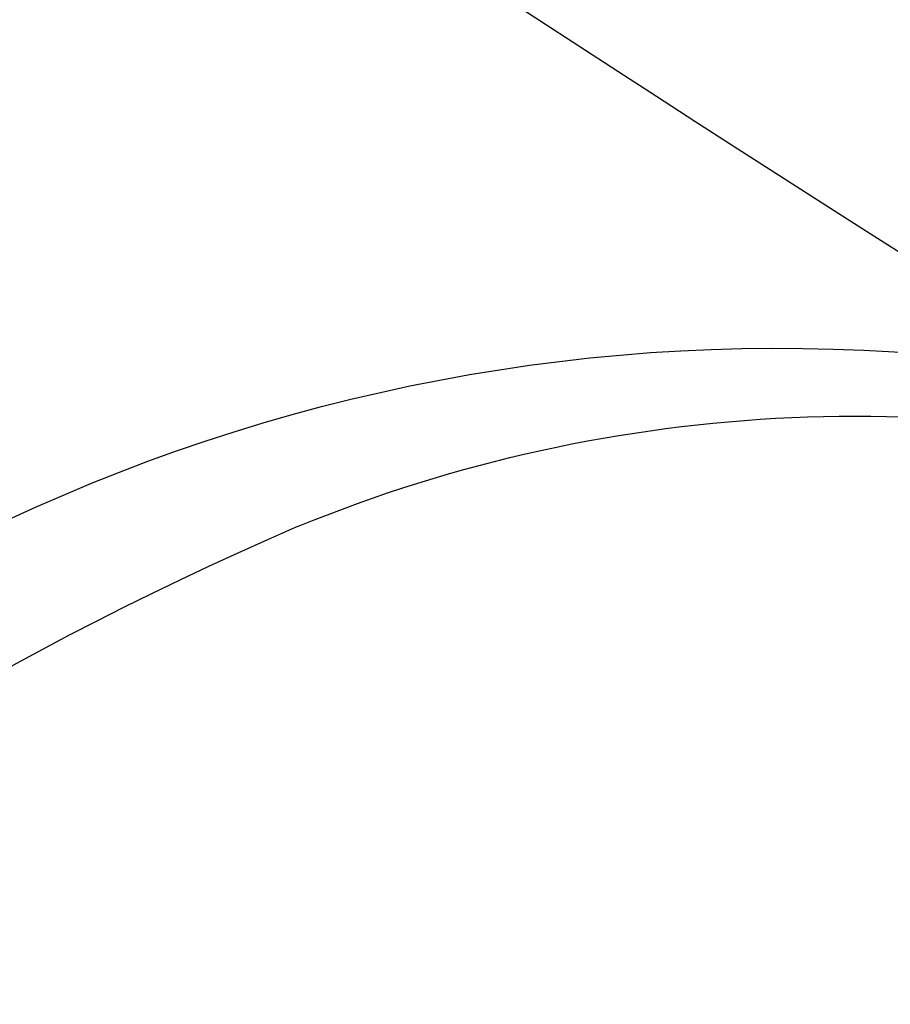
# Model space of a CAD drawing. Units: millimetres. Extents: x 817 to 2077, y 654 to 1545.
# Drawn here: x 1930 to 1931, y 941 to 942 of the extents above; entities that cross this region are included whole.
import ezdxf
from ezdxf.xclip import XClip

# ---------------------------------------------------------------- set-up
doc = ezdxf.new("R2010")
doc.units = ezdxf.units.MM
doc.header["$XCLIPFRAME"] = 2
doc.layers.add('H-06.木作(細線)', color=8, linetype='Continuous')
doc.layers.add('H-08.木作(細線)', color=8, linetype='Continuous')

# ---------------------------------------------------------------- blocks, each defined once
blk = doc.blocks.new('SE-21128L-d')
at = {"layer": 'H-08.木作(細線)'}
for centre, radius, start, end in [((3.0027, 58.552), 9.401, 346.36299, 48.44915), ((12.3173, 62.0083), 6.3767, 147.19704, 202.86396), ((11.8305, 62.9939), 5.4629, 153.1308, 219.5938), ((3.9744, 59.6464), 7.6449, 9.66383, 49.23171)]:
    blk.add_arc(centre, radius, start, end, dxfattribs=at)
blk.add_open_spline([(11.5108, 60.9297), (12.0586, 57.2997), (10.734, 52.4836), (5.9211, 47.9985), (0.4507, 44.7173), (-5.1727, 41.1188), (-10.2871, 36.8804), (-13.4034, 33.2876), (-14.7548, 31.6506), (-15.1156, 31.204)], degree=3, knots=[163.386824, 163.386824, 163.386824, 163.386824, 171.253452, 179.159695, 184.728659, 192.870109, 201.798374, 207.039195, 208.958938, 208.958938, 208.958938, 208.958938], dxfattribs=at)
blk = doc.blocks.new('SE-21035L')
at = {"layer": 'H-08.木作(細線)'}
for points in [[(-99.2346, -2.6203), (-98.8223, -8.9284), (-96.8239, -13.1834), (-93.652, -19.8033), (-89.3068, -24.3765), (-85.351, -28.0271), (-79.2813, -31.6277), (-70.0719, -35.9926), (-52.8008, -38.8095), (-24.834, -33.3536), (-15.225, -28.132), (-6.8644, -24.2336), (5.9374, -15.637), (16.2271, -5.4572), (23.6911, 3.7626), (29.6051, 14.5573), (31.2023, 18.8296), (32.764, 23.208), (32.5679, 27.3318), (32.3819, 28.5009), (31.3758, 29.1774), (30.8161, 28.9142), (30.4212, 28.2302), (30.2097, 28.1081), (29.8433, 28.1751), (29.6778, 29.1272), (29.2071, 29.7657), (28.4115, 30.1541), (27.5695, 29.9285), (27.047, 29.0234), (27.047, 28.3534), (27.3293, 27.2998), (26.6736, 27.1241), (25.6822, 27.4022)], [(-90.2862, 19.8045), (-89.9923, 18.1483), (-88.8072, 16.4403), (-85.8812, 16.1866), (-83.4817, 17.6403), (-81.5591, 19.9912), (-81.8247, 24.369), (-84.6586, 26.4663), (-87.2316, 27.7964), (-92.8574, 27.4177), (-97.3373, 24.8312), (-101.6966, 21.3058), (-106.0812, 14.4503), (-107.303, 10.1097), (-108.2164, 7.2158), (-108.8693, 2.6083), (-109.1068, -1.4681), (-108.6184, -8.0535), (-104.9706, -17.6559), (-99.48, -27.703), (-87.3853, -39.2651), (-73.7455, -45.8727), (-58.697, -48.9311), (-43.4831, -47.8295), (-31.1482, -44.5244), (-12.6298, -38.4315), (4.0437, -29.6443), (13.0849, -23.0859), (20.0774, -18.6187), (25.1551, -14.8537)], [(-87.407, -26.0807), (-75.2519, -33.4491), (-64.0216, -35.8793), (-52.2721, -37.2623), (-40.1697, -35.5215), (-28.4535, -33.2255), (-14.1311, -26.9018), (2.4072, -16.9538), (12.702, -8.1382), (22.0579, 2.2957), (25.8462, 7.8825)]]:
    blk.add_open_spline(points, degree=3, dxfattribs=at)
blk.add_open_spline([(-90.9714, 22.0908), (-92.2042, 21.7607), (-94.4096, 19.9006), (-97.0611, 17.4973), (-99.4837, 14.4961), (-101.955, 10.0899), (-103.7966, 4.0105), (-104.7239, -4.149), (-103.5756, -10.4453), (-99.5332, -22.0047), (-89.7293, -34.1275), (-76.9155, -40.6934), (-69.3089, -43.1968), (-56.9053, -45.95), (-41.2295, -44.2492), (-28.6405, -41.4739), (-18.9047, -37.8529), (-12.6284, -35.4213), (-9.5254, -33.967), (-7.3079, -32.7887), (-7.3927, -32.039)], degree=3, knots=[0.136001, 0.136001, 0.136001, 0.136001, 1, 2, 3, 4, 5, 6, 7, 8, 9, 10, 11, 12, 13, 14, 15, 16, 17, 18, 18, 18, 18], dxfattribs=at)
blk = doc.blocks.new('立揚展板用1129-157-14')
at = {"xscale": -1}
for name, p, rotation in [('SE-21035L', (10091.9718, 3423.8388), 343.4818715732908), ('SE-21128L-d', (10062.7314, 3327.5444), 302.0005093924818)]:
    blk.add_blockref(name, p, dxfattribs=dict(at, rotation=rotation))

msp = doc.modelspace()

# ---------------------------------------------------------------- block references
at = {"layer": 'H-06.木作(細線)', "color": 250, "true_color": 0x1b232c}
ref = msp.add_blockref('立揚展板用1129-157-14', (-98.2671, 265.6095), dxfattribs=dict(at, xscale=0.200704, yscale=0.200704, zscale=0.200704))
XClip(ref).set_block_clipping_path([(9818.8688405347, 2873.0482612545), (10580.7023106647, 5113.0482612545)])

doc.saveas('drawing.dxf')
